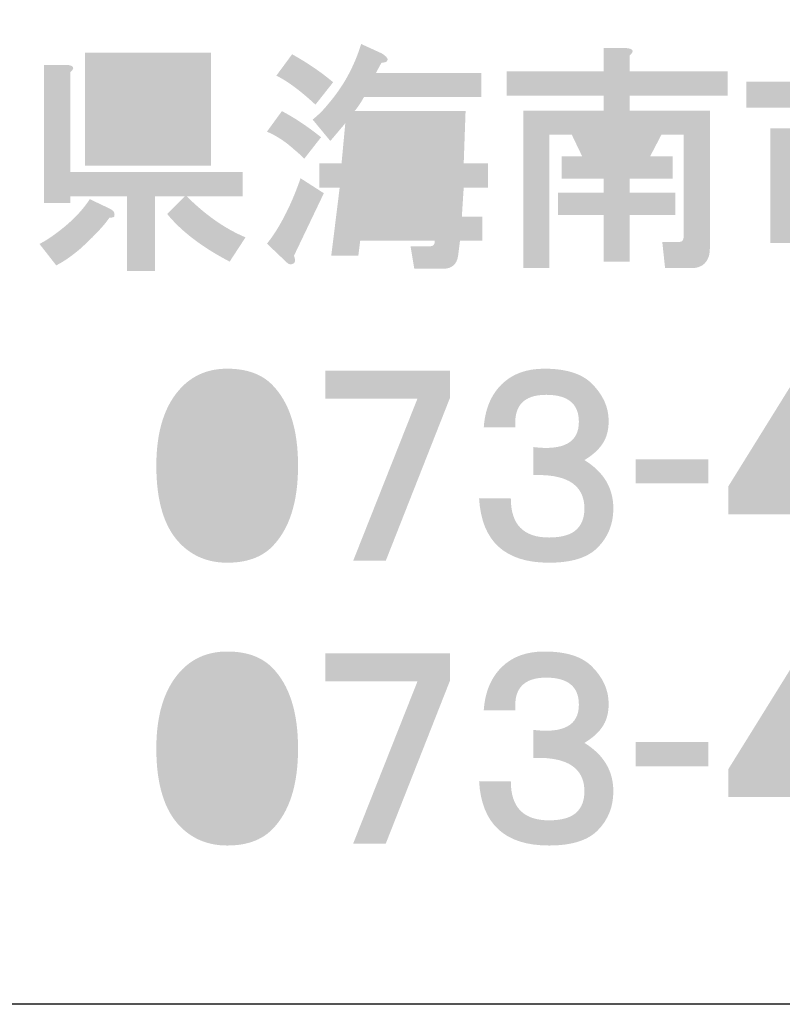
# Model space of a CAD drawing. Extents: x 53 to 243, y -34 to 243.
# Drawn here: x 198 to 210, y -34 to -18 of the extents above; entities that cross this region are included whole.
import ezdxf

# ---------------------------------------------------------------- set-up
doc = ezdxf.new("R2010")
doc.units = 0
doc.layers.add('レイヤー_1', color=160, linetype='Continuous')

# ---------------------------------------------------------------- blocks, each defined once
blk = doc.blocks.new('AI9-BLK119')
at = {"layer": 'レイヤー_1'}
h = blk.add_hatch(color=7, dxfattribs=at)
h.dxf.hatch_style = 2
edge = h.paths.add_edge_path(flags=16)
edge.add_spline(control_points=[(-3.793, 0.362), (-3.793, 0.362), (-3.823, -0.087), (-3.823, -0.087), (-3.823, -0.087), (-3.449, -0.087), (-3.449, -0.087), (-3.449, -0.087), (-3.434, 0.362), (-3.434, 0.362), (-3.434, 0.362), (-3.793, 0.362), (-3.793, 0.362)], knot_values=[0, 0, 0, 0, 1, 1, 1, 2, 2, 2, 3, 3, 3, 4, 4, 4, 4], degree=3, periodic=0)
edge = h.paths.add_edge_path(flags=16)
edge.add_spline(control_points=[(-3.853, -0.476), (-3.853, -0.476), (-3.898, -0.94), (-3.898, -0.94), (-3.898, -0.94), (-3.479, -0.94), (-3.479, -0.94), (-3.479, -0.94), (-3.449, -0.476), (-3.449, -0.476), (-3.449, -0.476), (-3.853, -0.476), (-3.853, -0.476)], knot_values=[0, 0, 0, 0, 1, 1, 1, 2, 2, 2, 3, 3, 3, 4, 4, 4, 4], degree=3, periodic=0)
edge = h.paths.add_edge_path(flags=16)
edge.add_spline(control_points=[(-4.556, 0.362), (-4.556, 0.362), (-4.601, -0.087), (-4.601, -0.087), (-4.601, -0.087), (-4.212, -0.087), (-4.212, -0.087), (-4.212, -0.087), (-4.182, 0.362), (-4.182, 0.362), (-4.182, 0.362), (-4.556, 0.362), (-4.556, 0.362)], knot_values=[0, 0, 0, 0, 1, 1, 1, 2, 2, 2, 3, 3, 3, 4, 4, 4, 4], degree=3, periodic=0)
edge = h.paths.add_edge_path(flags=16)
edge.add_spline(control_points=[(-4.616, -0.476), (-4.616, -0.476), (-4.661, -0.94), (-4.661, -0.94), (-4.661, -0.94), (-4.287, -0.94), (-4.287, -0.94), (-4.287, -0.94), (-4.242, -0.476), (-4.242, -0.476), (-4.242, -0.476), (-4.616, -0.476), (-4.616, -0.476)], knot_values=[0, 0, 0, 0, 1, 1, 1, 2, 2, 2, 3, 3, 3, 4, 4, 4, 4], degree=3, periodic=0)
edge = h.paths.add_edge_path()
edge.add_spline(control_points=[(-4.362, 1.678), (-4.282, 1.628), (-4.252, 1.589), (-4.272, 1.559), (-4.282, 1.539), (-4.312, 1.529), (-4.362, 1.529), (-4.392, 1.479), (-4.421, 1.424), (-4.451, 1.364), (-4.451, 1.364), (-2.761, 1.364), (-2.761, 1.364), (-2.761, 1.364), (-2.761, 0.975), (-2.761, 0.975), (-2.761, 0.975), (-4.646, 0.975), (-4.646, 0.975), (-4.696, 0.885), (-4.746, 0.811), (-4.796, 0.751), (-4.796, 0.751), (-3.015, 0.751), (-3.015, 0.751), (-3.015, 0.751), (-3.045, -0.087), (-3.045, -0.087), (-3.045, -0.087), (-2.656, -0.087), (-2.656, -0.087), (-2.656, -0.087), (-2.656, -0.476), (-2.656, -0.476), (-2.656, -0.476), (-3.045, -0.476), (-3.045, -0.476), (-3.045, -0.476), (-3.075, -0.94), (-3.075, -0.94), (-3.075, -0.94), (-2.746, -0.94), (-2.746, -0.94), (-2.746, -0.94), (-2.746, -1.329), (-2.746, -1.329), (-2.746, -1.329), (-3.105, -1.329), (-3.105, -1.329), (-3.105, -1.329), (-3.135, -1.568), (-3.135, -1.568), (-3.155, -1.708), (-3.235, -1.777), (-3.374, -1.777), (-3.374, -1.777), (-3.838, -1.777), (-3.838, -1.777), (-3.838, -1.777), (-3.898, -1.418), (-3.898, -1.418), (-3.898, -1.418), (-3.584, -1.418), (-3.584, -1.418), (-3.534, -1.418), (-3.509, -1.388), (-3.509, -1.329), (-3.509, -1.329), (-4.706, -1.329), (-4.706, -1.329), (-4.706, -1.329), (-4.736, -1.568), (-4.736, -1.568), (-4.736, -1.568), (-5.17, -1.568), (-5.17, -1.568), (-5.17, -1.568), (-5.035, -0.476), (-5.035, -0.476), (-5.035, -0.476), (-5.364, -0.476), (-5.364, -0.476), (-5.364, -0.476), (-5.364, -0.087), (-5.364, -0.087), (-5.364, -0.087), (-5.005, -0.087), (-5.005, -0.087), (-5.005, -0.087), (-4.945, 0.556), (-4.945, 0.556), (-4.945, 0.556), (-5.185, 0.272), (-5.185, 0.272), (-5.185, 0.272), (-5.469, 0.616), (-5.469, 0.616), (-5.379, 0.686), (-5.294, 0.771), (-5.214, 0.871), (-4.975, 1.15), (-4.8, 1.469), (-4.691, 1.828), (-4.691, 1.828), (-4.362, 1.678), (-4.362, 1.678), (-4.362, 1.678), (-4.362, 1.678), (-4.362, 1.678)], knot_values=[0, 0, 0, 0, 1, 1, 1, 2, 2, 2, 3, 3, 3, 4, 4, 4, 5, 5, 5, 6, 6, 6, 7, 7, 7, 8, 8, 8, 9, 9, 9, 10, 10, 10, 11, 11, 11, 12, 12, 12, 13, 13, 13, 14, 14, 14, 15, 15, 15, 16, 16, 16, 17, 17, 17, 18, 18, 18, 19, 19, 19, 20, 20, 20, 21, 21, 21, 22, 22, 22, 23, 23, 23, 24, 24, 24, 25, 25, 25, 26, 26, 26, 27, 27, 27, 28, 28, 28, 29, 29, 29, 30, 30, 30, 31, 31, 31, 32, 32, 32, 33, 33, 33, 34, 34, 34, 35, 35, 35, 36, 36, 36, 36], degree=3, periodic=0)
edge = h.paths.add_edge_path()
edge.add_spline(control_points=[(-5.798, 1.663), (-5.549, 1.524), (-5.329, 1.374), (-5.14, 1.214), (-5.14, 1.214), (-5.424, 0.855), (-5.424, 0.855), (-5.673, 1.085), (-5.883, 1.24), (-6.052, 1.319), (-6.052, 1.319), (-5.798, 1.663), (-5.798, 1.663), (-5.798, 1.663), (-5.798, 1.663), (-5.798, 1.663)], knot_values=[0, 0, 0, 0, 1, 1, 1, 2, 2, 2, 3, 3, 3, 4, 4, 4, 5, 5, 5, 5], degree=3, periodic=0)
edge = h.paths.add_edge_path()
edge.add_spline(control_points=[(-5.768, -1.568), (-5.738, -1.648), (-5.748, -1.693), (-5.798, -1.703), (-5.828, -1.713), (-5.858, -1.703), (-5.888, -1.673), (-5.888, -1.673), (-6.202, -1.374), (-6.202, -1.374), (-6.152, -1.314), (-6.102, -1.244), (-6.052, -1.164), (-5.903, -0.925), (-5.773, -0.646), (-5.663, -0.326), (-5.663, -0.326), (-5.289, -0.566), (-5.289, -0.566), (-5.289, -0.566), (-5.768, -1.568), (-5.768, -1.568)], knot_values=[0, 0, 0, 0, 1, 1, 1, 2, 2, 2, 3, 3, 3, 4, 4, 4, 5, 5, 5, 6, 6, 6, 7, 7, 7, 7], degree=3, periodic=0)
edge = h.paths.add_edge_path()
edge.add_spline(control_points=[(-5.603, -0.012), (-5.663, 0.048), (-5.718, 0.097), (-5.768, 0.137), (-5.898, 0.257), (-6.042, 0.352), (-6.202, 0.422), (-6.202, 0.422), (-5.962, 0.751), (-5.962, 0.751), (-5.753, 0.641), (-5.544, 0.501), (-5.334, 0.332), (-5.334, 0.332), (-5.603, -0.012), (-5.603, -0.012)], knot_values=[0, 0, 0, 0, 1, 1, 1, 2, 2, 2, 3, 3, 3, 4, 4, 4, 5, 5, 5, 5], degree=3, periodic=0)
h = blk.add_hatch(color=7, dxfattribs=at)
h.dxf.hatch_style = 2
edge = h.paths.add_edge_path(flags=16)
edge.add_spline(control_points=[(-0.876, 0.371), (-0.876, 0.371), (-0.711, 0.027), (-0.711, 0.027), (-0.711, 0.027), (-0.472, 0.027), (-0.472, 0.027), (-0.472, 0.027), (-0.308, 0.371), (-0.308, 0.371), (-0.308, 0.371), (-0.876, 0.371), (-0.876, 0.371)], knot_values=[0, 0, 0, 0, 1, 1, 1, 2, 2, 2, 3, 3, 3, 4, 4, 4, 4], degree=3, periodic=0)
edge = h.paths.add_edge_path()
edge.add_spline(control_points=[(-0.442, 1.763), (-0.323, 1.753), (-0.303, 1.713), (-0.382, 1.643), (-0.382, 1.643), (-0.382, 1.388), (-0.382, 1.388), (-0.382, 1.388), (1.188, 1.388), (1.188, 1.388), (1.188, 1.388), (1.188, 0.999), (1.188, 0.999), (1.188, 0.999), (-0.382, 0.999), (-0.382, 0.999), (-0.382, 0.999), (-0.382, 0.76), (-0.382, 0.76), (-0.382, 0.76), (0.904, 0.76), (0.904, 0.76), (0.904, 0.76), (0.904, -1.454), (0.904, -1.454), (0.904, -1.494), (0.899, -1.534), (0.889, -1.573), (0.849, -1.703), (0.754, -1.768), (0.605, -1.768), (0.605, -1.768), (0.186, -1.768), (0.186, -1.768), (0.186, -1.768), (0.141, -1.349), (0.141, -1.349), (0.141, -1.349), (0.395, -1.349), (0.395, -1.349), (0.435, -1.349), (0.46, -1.339), (0.47, -1.319), (0.48, -1.299), (0.485, -1.274), (0.485, -1.244), (0.485, -1.244), (0.485, 0.371), (0.485, 0.371), (0.485, 0.371), (0.126, 0.371), (0.126, 0.371), (0.126, 0.371), (-0.053, 0.027), (-0.053, 0.027), (-0.053, 0.027), (0.306, 0.027), (0.306, 0.027), (0.306, 0.027), (0.306, -0.332), (0.306, -0.332), (0.306, -0.332), (-0.382, -0.332), (-0.382, -0.332), (-0.382, -0.332), (-0.382, -0.556), (-0.382, -0.556), (-0.382, -0.556), (0.351, -0.556), (0.351, -0.556), (0.351, -0.556), (0.351, -0.915), (0.351, -0.915), (0.351, -0.915), (-0.382, -0.915), (-0.382, -0.915), (-0.382, -0.915), (-0.382, -1.663), (-0.382, -1.663), (-0.382, -1.663), (-0.801, -1.663), (-0.801, -1.663), (-0.801, -1.663), (-0.801, -0.915), (-0.801, -0.915), (-0.801, -0.915), (-1.534, -0.915), (-1.534, -0.915), (-1.534, -0.915), (-1.534, -0.556), (-1.534, -0.556), (-1.534, -0.556), (-0.801, -0.556), (-0.801, -0.556), (-0.801, -0.556), (-0.801, -0.332), (-0.801, -0.332), (-0.801, -0.332), (-1.475, -0.332), (-1.475, -0.332), (-1.475, -0.332), (-1.475, 0.027), (-1.475, 0.027), (-1.475, 0.027), (-1.145, 0.027), (-1.145, 0.027), (-1.145, 0.027), (-1.31, 0.371), (-1.31, 0.371), (-1.31, 0.371), (-1.669, 0.371), (-1.669, 0.371), (-1.669, 0.371), (-1.669, -1.768), (-1.669, -1.768), (-1.669, -1.768), (-2.088, -1.768), (-2.088, -1.768), (-2.088, -1.768), (-2.088, 0.76), (-2.088, 0.76), (-2.088, 0.76), (-0.801, 0.76), (-0.801, 0.76), (-0.801, 0.76), (-0.801, 0.999), (-0.801, 0.999), (-0.801, 0.999), (-2.357, 0.999), (-2.357, 0.999), (-2.357, 0.999), (-2.357, 1.388), (-2.357, 1.388), (-2.357, 1.388), (-0.801, 1.388), (-0.801, 1.388), (-0.801, 1.388), (-0.801, 1.763), (-0.801, 1.763), (-0.801, 1.763), (-0.442, 1.763), (-0.442, 1.763), (-0.442, 1.763), (-0.442, 1.763), (-0.442, 1.763)], knot_values=[0, 0, 0, 0, 1, 1, 1, 2, 2, 2, 3, 3, 3, 4, 4, 4, 5, 5, 5, 6, 6, 6, 7, 7, 7, 8, 8, 8, 9, 9, 9, 10, 10, 10, 11, 11, 11, 12, 12, 12, 13, 13, 13, 14, 14, 14, 15, 15, 15, 16, 16, 16, 17, 17, 17, 18, 18, 18, 19, 19, 19, 20, 20, 20, 21, 21, 21, 22, 22, 22, 23, 23, 23, 24, 24, 24, 25, 25, 25, 26, 26, 26, 27, 27, 27, 28, 28, 28, 29, 29, 29, 30, 30, 30, 31, 31, 31, 32, 32, 32, 33, 33, 33, 34, 34, 34, 35, 35, 35, 36, 36, 36, 37, 37, 37, 38, 38, 38, 39, 39, 39, 40, 40, 40, 41, 41, 41, 42, 42, 42, 43, 43, 43, 44, 44, 44, 45, 45, 45, 46, 46, 46, 47, 47, 47, 48, 48, 48, 48], degree=3, periodic=0)
h = blk.add_hatch(color=7, dxfattribs=at)
h.dxf.hatch_style = 2
edge = h.paths.add_edge_path(flags=16)
edge.add_spline(control_points=[(-8.7, 0.371), (-8.7, 0.371), (-8.7, 0.207), (-8.7, 0.207), (-8.7, 0.207), (-7.518, 0.207), (-7.518, 0.207), (-7.518, 0.207), (-7.518, 0.371), (-7.518, 0.371), (-7.518, 0.371), (-8.7, 0.371), (-8.7, 0.371)], knot_values=[0, 0, 0, 0, 1, 1, 1, 2, 2, 2, 3, 3, 3, 4, 4, 4, 4], degree=3, periodic=0)
edge = h.paths.add_edge_path(flags=16)
edge.add_spline(control_points=[(-8.7, 0.85), (-8.7, 0.85), (-8.7, 0.73), (-8.7, 0.73), (-8.7, 0.73), (-7.518, 0.73), (-7.518, 0.73), (-7.518, 0.73), (-7.518, 0.85), (-7.518, 0.85), (-7.518, 0.85), (-8.7, 0.85), (-8.7, 0.85)], knot_values=[0, 0, 0, 0, 1, 1, 1, 2, 2, 2, 3, 3, 3, 4, 4, 4, 4], degree=3, periodic=0)
edge = h.paths.add_edge_path(flags=16)
edge.add_spline(control_points=[(-8.7, 1.329), (-8.7, 1.329), (-8.7, 1.209), (-8.7, 1.209), (-8.7, 1.209), (-7.518, 1.209), (-7.518, 1.209), (-7.518, 1.209), (-7.518, 1.329), (-7.518, 1.329), (-7.518, 1.329), (-8.7, 1.329), (-8.7, 1.329)], knot_values=[0, 0, 0, 0, 1, 1, 1, 2, 2, 2, 3, 3, 3, 4, 4, 4, 4], degree=3, periodic=0)
edge = h.paths.add_edge_path()
edge.add_spline(control_points=[(-7.099, -0.122), (-7.099, -0.122), (-9.119, -0.122), (-9.119, -0.122), (-9.119, -0.122), (-9.119, 1.688), (-9.119, 1.688), (-9.119, 1.688), (-7.099, 1.688), (-7.099, 1.688), (-7.099, 1.688), (-7.099, -0.122), (-7.099, -0.122)], knot_values=[0, 0, 0, 0, 1, 1, 1, 2, 2, 2, 3, 3, 3, 4, 4, 4, 4], degree=3, periodic=0)
edge = h.paths.add_edge_path()
edge.add_spline(control_points=[(-9.418, 1.493), (-9.299, 1.483), (-9.279, 1.443), (-9.358, 1.374), (-9.358, 1.374), (-9.358, -0.227), (-9.358, -0.227), (-9.358, -0.227), (-6.591, -0.227), (-6.591, -0.227), (-6.591, -0.227), (-6.591, -0.616), (-6.591, -0.616), (-6.591, -0.616), (-7.488, -0.616), (-7.488, -0.616), (-7.189, -0.915), (-6.875, -1.135), (-6.546, -1.274), (-6.546, -1.274), (-6.8, -1.663), (-6.8, -1.663), (-7.239, -1.434), (-7.573, -1.18), (-7.802, -0.9), (-7.802, -0.9), (-7.518, -0.616), (-7.518, -0.616), (-7.518, -0.616), (-7.997, -0.616), (-7.997, -0.616), (-7.997, -0.616), (-7.997, -1.813), (-7.997, -1.813), (-7.997, -1.813), (-8.446, -1.813), (-8.446, -1.813), (-8.446, -1.813), (-8.446, -0.616), (-8.446, -0.616), (-8.446, -0.616), (-9.358, -0.616), (-9.358, -0.616), (-9.358, -0.616), (-9.358, -0.721), (-9.358, -0.721), (-9.358, -0.721), (-9.777, -0.721), (-9.777, -0.721), (-9.777, -0.721), (-9.777, 1.493), (-9.777, 1.493), (-9.777, 1.493), (-9.418, 1.493), (-9.418, 1.493), (-9.418, 1.493), (-9.418, 1.493), (-9.418, 1.493)], knot_values=[0, 0, 0, 0, 1, 1, 1, 2, 2, 2, 3, 3, 3, 4, 4, 4, 5, 5, 5, 6, 6, 6, 7, 7, 7, 8, 8, 8, 9, 9, 9, 10, 10, 10, 11, 11, 11, 12, 12, 12, 13, 13, 13, 14, 14, 14, 15, 15, 15, 16, 16, 16, 17, 17, 17, 18, 18, 18, 19, 19, 19, 19], degree=3, periodic=0)
edge = h.paths.add_edge_path()
edge.add_spline(control_points=[(-8.73, -0.811), (-8.69, -0.831), (-8.665, -0.851), (-8.655, -0.871), (-8.645, -0.901), (-8.645, -0.925), (-8.655, -0.945), (-8.675, -0.955), (-8.7, -0.96), (-8.73, -0.96), (-8.82, -1.09), (-8.974, -1.254), (-9.194, -1.454), (-9.333, -1.573), (-9.463, -1.663), (-9.583, -1.723), (-9.583, -1.723), (-9.852, -1.379), (-9.852, -1.379), (-9.772, -1.339), (-9.692, -1.289), (-9.613, -1.23), (-9.363, -1.05), (-9.174, -0.861), (-9.044, -0.661), (-9.044, -0.661), (-8.73, -0.811), (-8.73, -0.811), (-8.73, -0.811), (-8.73, -0.811), (-8.73, -0.811)], knot_values=[0, 0, 0, 0, 1, 1, 1, 2, 2, 2, 3, 3, 3, 4, 4, 4, 5, 5, 5, 6, 6, 6, 7, 7, 7, 8, 8, 8, 9, 9, 9, 10, 10, 10, 10], degree=3, periodic=0)
h = blk.add_hatch(color=7, dxfattribs=at)
h.dxf.hatch_style = 2
edge = h.paths.add_edge_path()
edge.add_spline(control_points=[(3.388, 1.703), (3.487, 1.703), (3.527, 1.678), (3.507, 1.628), (3.497, 1.608), (3.477, 1.588), (3.447, 1.568), (3.447, 1.568), (3.447, 1.224), (3.447, 1.224), (3.447, 1.224), (4.988, 1.224), (4.988, 1.224), (4.988, 1.224), (4.988, 0.805), (4.988, 0.805), (4.988, 0.805), (3.447, 0.805), (3.447, 0.805), (3.447, 0.805), (3.447, 0.476), (3.447, 0.476), (3.447, 0.476), (4.629, 0.476), (4.629, 0.476), (4.629, 0.476), (4.629, -1.065), (4.629, -1.065), (4.629, -1.105), (4.624, -1.145), (4.614, -1.184), (4.574, -1.314), (4.479, -1.379), (4.33, -1.379), (4.33, -1.379), (3.866, -1.379), (3.866, -1.379), (3.866, -1.379), (3.821, -0.93), (3.821, -0.93), (3.821, -0.93), (4.091, -0.93), (4.091, -0.93), (4.13, -0.93), (4.155, -0.92), (4.165, -0.9), (4.175, -0.881), (4.18, -0.855), (4.18, -0.825), (4.18, -0.825), (4.18, 0.057), (4.18, 0.057), (4.18, 0.057), (3.447, 0.057), (3.447, 0.057), (3.447, 0.057), (3.447, -1.798), (3.447, -1.798), (3.447, -1.798), (2.999, -1.798), (2.999, -1.798), (2.999, -1.798), (2.999, 0.057), (2.999, 0.057), (2.999, 0.057), (2.325, 0.057), (2.325, 0.057), (2.325, 0.057), (2.325, -1.364), (2.325, -1.364), (2.325, -1.364), (1.877, -1.364), (1.877, -1.364), (1.877, -1.364), (1.877, 0.476), (1.877, 0.476), (1.877, 0.476), (2.999, 0.476), (2.999, 0.476), (2.999, 0.476), (2.999, 0.805), (2.999, 0.805), (2.999, 0.805), (1.488, 0.805), (1.488, 0.805), (1.488, 0.805), (1.488, 1.224), (1.488, 1.224), (1.488, 1.224), (2.999, 1.224), (2.999, 1.224), (2.999, 1.224), (2.999, 1.703), (2.999, 1.703), (2.999, 1.703), (3.388, 1.703), (3.388, 1.703), (3.388, 1.703), (3.388, 1.703), (3.388, 1.703)], knot_values=[0, 0, 0, 0, 1, 1, 1, 2, 2, 2, 3, 3, 3, 4, 4, 4, 5, 5, 5, 6, 6, 6, 7, 7, 7, 8, 8, 8, 9, 9, 9, 10, 10, 10, 11, 11, 11, 12, 12, 12, 13, 13, 13, 14, 14, 14, 15, 15, 15, 16, 16, 16, 17, 17, 17, 18, 18, 18, 19, 19, 19, 20, 20, 20, 21, 21, 21, 22, 22, 22, 23, 23, 23, 24, 24, 24, 25, 25, 25, 26, 26, 26, 27, 27, 27, 28, 28, 28, 29, 29, 29, 30, 30, 30, 31, 31, 31, 32, 32, 32, 33, 33, 33, 33], degree=3, periodic=0)
blk = doc.blocks.new('AI9-BLK118')
at = {"layer": 'レイヤー_1', "color": 7}
blk.add_blockref('AI9-BLK119', (0.023427, 0.005684), dxfattribs=at)
blk = doc.blocks.new('AI9-BLK117')
at = {"layer": 'レイヤー_1', "color": 7}
blk.add_blockref('AI9-BLK118', (0, 0), dxfattribs=at)
blk = doc.blocks.new('AI9-BLK116')
at = {"layer": 'レイヤー_1', "color": 7}
blk.add_blockref('AI9-BLK117', (0, 0), dxfattribs=at)
blk = doc.blocks.new('AI9-BLK91')
at = {"layer": 'レイヤー_1', "color": 7}
blk.add_blockref('AI9-BLK116', (-1.869998, 4.535124), dxfattribs=at)
blk = doc.blocks.new('AI9-BLK90')
at = {"layer": 'レイヤー_1'}
h = blk.add_hatch(color=7, dxfattribs=at)
h.dxf.hatch_style = 2
edge = h.paths.add_edge_path(flags=16)
edge.add_spline(control_points=[(0, 1.152), (-0.169, 1.152), (-0.314, 1.092), (-0.434, 0.973), (-0.593, 0.813), (-0.673, 0.489), (-0.673, 0), (-0.673, -0.469), (-0.593, -0.783), (-0.434, -0.943), (-0.294, -1.082), (-0.15, -1.152), (0, -1.152), (0.15, -1.152), (0.294, -1.082), (0.434, -0.943), (0.593, -0.783), (0.673, -0.469), (0.673, 0), (0.673, 0.489), (0.593, 0.813), (0.434, 0.973), (0.314, 1.092), (0.169, 1.152), (0, 1.152), (0, 1.152), (0, 1.152), (0, 1.152)], knot_values=[0, 0, 0, 0, 1, 1, 1, 2, 2, 2, 3, 3, 3, 4, 4, 4, 5, 5, 5, 6, 6, 6, 7, 7, 7, 8, 8, 8, 9, 9, 9, 9], degree=3, periodic=0)
edge = h.paths.add_edge_path()
edge.add_spline(control_points=[(0, 1.556), (0.309, 1.556), (0.548, 1.471), (0.718, 1.302), (0.997, 1.022), (1.137, 0.588), (1.137, 0), (1.137, -0.588), (0.997, -1.022), (0.718, -1.302), (0.548, -1.471), (0.309, -1.556), (0, -1.556), (-0.299, -1.556), (-0.548, -1.456), (-0.748, -1.256), (-1.007, -0.997), (-1.137, -0.578), (-1.137, 0), (-1.137, 0.568), (-0.997, 0.993), (-0.718, 1.272), (-0.528, 1.461), (-0.289, 1.556), (0, 1.556), (0, 1.556), (0, 1.556), (0, 1.556)], knot_values=[0, 0, 0, 0, 1, 1, 1, 2, 2, 2, 3, 3, 3, 4, 4, 4, 5, 5, 5, 6, 6, 6, 7, 7, 7, 8, 8, 8, 9, 9, 9, 9], degree=3, periodic=0)
blk = doc.blocks.new('AI9-BLK89')
at = {"layer": 'レイヤー_1', "color": 7}
blk.add_blockref('AI9-BLK90', (-0.006029, 0.077687), dxfattribs=at)
blk = doc.blocks.new('AI9-BLK88')
at = {"layer": 'レイヤー_1'}
h = blk.add_hatch(color=7, dxfattribs=at)
h.dxf.hatch_style = 2
h.paths.add_polyline_path([(1.002, 1.092), (-0.03, -1.526), (-0.553, -1.526), (0.479, 1.077), (-1.002, 1.077), (-1.002, 1.526), (1.002, 1.526)])
blk = doc.blocks.new('AI9-BLK87')
at = {"layer": 'レイヤー_1', "color": 7}
blk.add_blockref('AI9-BLK88', (-0.007579, 0.077687), dxfattribs=at)
blk = doc.blocks.new('AI9-BLK86')
at = {"layer": 'レイヤー_1', "color": 7}
for name, p in [('AI9-BLK89', (-1.287777, 0)), ('AI9-BLK87', (1.287777, 0))]:
    blk.add_blockref(name, p, dxfattribs=at)
blk = doc.blocks.new('AI9-BLK85')
at = {"layer": 'レイヤー_1'}
h = blk.add_hatch(color=7, dxfattribs=at)
h.dxf.hatch_style = 2
edge = h.paths.add_edge_path()
edge.add_spline(control_points=[(1.002, 0.718), (1.002, 0.568), (0.968, 0.444), (0.898, 0.344), (0.838, 0.254), (0.743, 0.169), (0.613, 0.09), (0.923, -0.1), (1.077, -0.359), (1.077, -0.688), (1.077, -0.937), (0.992, -1.147), (0.823, -1.316), (0.663, -1.476), (0.404, -1.556), (0.045, -1.556), (-0.663, -1.556), (-1.037, -1.212), (-1.077, -0.524), (-1.077, -0.524), (-0.568, -0.524), (-0.568, -0.524), (-0.568, -0.943), (-0.364, -1.152), (0.045, -1.152), (0.254, -1.152), (0.404, -1.107), (0.494, -1.017), (0.573, -0.937), (0.613, -0.828), (0.613, -0.688), (0.613, -0.538), (0.569, -0.419), (0.479, -0.329), (0.349, -0.199), (0.12, -0.14), (-0.209, -0.15), (-0.209, -0.15), (-0.209, 0.299), (-0.209, 0.299), (0.279, 0.239), (0.524, 0.374), (0.524, 0.703), (0.524, 0.993), (0.349, 1.137), (0, 1.137), (-0.359, 1.137), (-0.523, 0.963), (-0.494, 0.614), (-0.494, 0.614), (-1.002, 0.614), (-1.002, 0.614), (-0.982, 0.903), (-0.888, 1.132), (-0.718, 1.302), (-0.549, 1.471), (-0.319, 1.556), (-0.03, 1.556), (0.319, 1.556), (0.573, 1.476), (0.733, 1.316), (0.912, 1.137), (1.002, 0.937), (1.002, 0.718), (1.002, 0.718), (1.002, 0.718), (1.002, 0.718)], knot_values=[0, 0, 0, 0, 1, 1, 1, 2, 2, 2, 3, 3, 3, 4, 4, 4, 5, 5, 5, 6, 6, 6, 7, 7, 7, 8, 8, 8, 9, 9, 9, 10, 10, 10, 11, 11, 11, 12, 12, 12, 13, 13, 13, 14, 14, 14, 15, 15, 15, 16, 16, 16, 17, 17, 17, 18, 18, 18, 19, 19, 19, 20, 20, 20, 21, 21, 21, 22, 22, 22, 22], degree=3, periodic=0)
blk = doc.blocks.new('AI9-BLK84')
at = {"layer": 'レイヤー_1', "color": 7}
blk.add_blockref('AI9-BLK85', (-0.03893, 0.077687), dxfattribs=at)
blk = doc.blocks.new('AI9-BLK83')
at = {"layer": 'レイヤー_1', "color": 7}
blk.add_blockref('AI9-BLK84', (0, 0), dxfattribs=at)
blk = doc.blocks.new('AI9-BLK82')
at = {"layer": 'レイヤー_1', "color": 7}
for name, p in [('AI9-BLK86', (-1.287949, 0)), ('AI9-BLK83', (2.575726, 0))]:
    blk.add_blockref(name, p, dxfattribs=at)
blk = doc.blocks.new('AI9-BLK81')
at = {"layer": 'レイヤー_1'}
h = blk.add_hatch(color=7, dxfattribs=at)
h.dxf.hatch_style = 2
h.paths.add_polyline_path([(0.583, -0.194), (-0.583, -0.194), (-0.583, 0.194), (0.583, 0.194)])
blk = doc.blocks.new('AI9-BLK80')
at = {"layer": 'レイヤー_1', "color": 7}
blk.add_blockref('AI9-BLK81', (-0.007579, -0.012058), dxfattribs=at)
blk = doc.blocks.new('AI9-BLK79')
at = {"layer": 'レイヤー_1', "color": 7}
blk.add_blockref('AI9-BLK80', (0, 0), dxfattribs=at)
blk = doc.blocks.new('AI9-BLK78')
at = {"layer": 'レイヤー_1', "color": 7}
blk.add_blockref('AI9-BLK79', (0, 0), dxfattribs=at)
blk = doc.blocks.new('AI9-BLK77')
at = {"layer": 'レイヤー_1'}
h = blk.add_hatch(color=7, dxfattribs=at)
h.dxf.hatch_style = 2
edge = h.paths.add_edge_path(flags=16)
edge.add_spline(control_points=[(-0.591, -0.329), (-0.591, -0.329), (0.187, -0.329), (0.187, -0.329), (0.187, -0.329), (0.187, 0.927), (0.187, 0.927), (0.187, 0.927), (-0.591, -0.329), (-0.591, -0.329)], knot_values=[0, 0, 0, 0, 1, 1, 1, 2, 2, 2, 3, 3, 3, 3], degree=3, periodic=0)
edge = h.paths.add_edge_path()
edge.add_spline(control_points=[(0.666, -0.329), (0.666, -0.329), (1.085, -0.329), (1.085, -0.329), (1.085, -0.329), (1.085, -0.778), (1.085, -0.778), (1.085, -0.778), (0.666, -0.778), (0.666, -0.778), (0.666, -0.778), (0.666, -1.526), (0.666, -1.526), (0.666, -1.526), (0.187, -1.526), (0.187, -1.526), (0.187, -1.526), (0.187, -0.778), (0.187, -0.778), (0.187, -0.778), (-1.085, -0.778), (-1.085, -0.778), (-1.085, -0.778), (-1.085, -0.329), (-1.085, -0.329), (-1.085, -0.329), (0.067, 1.526), (0.067, 1.526), (0.067, 1.526), (0.666, 1.526), (0.666, 1.526), (0.666, 1.526), (0.666, -0.329), (0.666, -0.329)], knot_values=[0, 0, 0, 0, 1, 1, 1, 2, 2, 2, 3, 3, 3, 4, 4, 4, 5, 5, 5, 6, 6, 6, 7, 7, 7, 8, 8, 8, 9, 9, 9, 10, 10, 10, 11, 11, 11, 11], degree=3, periodic=0)
blk = doc.blocks.new('AI9-BLK76')
at = {"layer": 'レイヤー_1', "color": 7}
blk.add_blockref('AI9-BLK77', (0, 0.077687), dxfattribs=at)
blk = doc.blocks.new('AI9-BLK75')
at = {"layer": 'レイヤー_1'}
h = blk.add_hatch(color=7, dxfattribs=at)
h.dxf.hatch_style = 2
edge = h.paths.add_edge_path(flags=16)
edge.add_spline(control_points=[(0.523, 0.748), (0.523, 0.848), (0.479, 0.943), (0.389, 1.032), (0.319, 1.102), (0.189, 1.137), (0, 1.137), (-0.189, 1.137), (-0.319, 1.102), (-0.389, 1.032), (-0.479, 0.943), (-0.524, 0.848), (-0.524, 0.748), (-0.524, 0.638), (-0.479, 0.538), (-0.389, 0.449), (-0.329, 0.389), (-0.199, 0.359), (0, 0.359), (0.199, 0.359), (0.329, 0.389), (0.389, 0.449), (0.479, 0.538), (0.523, 0.638), (0.523, 0.748), (0.523, 0.748), (0.523, 0.748), (0.523, 0.748)], knot_values=[0, 0, 0, 0, 1, 1, 1, 2, 2, 2, 3, 3, 3, 4, 4, 4, 5, 5, 5, 6, 6, 6, 7, 7, 7, 8, 8, 8, 9, 9, 9, 9], degree=3, periodic=0)
edge = h.paths.add_edge_path(flags=16)
edge.add_spline(control_points=[(-0.598, -0.643), (-0.598, -0.783), (-0.549, -0.903), (-0.449, -1.002), (-0.359, -1.092), (-0.209, -1.137), (0, -1.137), (0.219, -1.137), (0.369, -1.097), (0.449, -1.017), (0.548, -0.917), (0.598, -0.793), (0.598, -0.643), (0.598, -0.514), (0.548, -0.399), (0.449, -0.299), (0.349, -0.199), (0.199, -0.15), (0, -0.15), (-0.209, -0.15), (-0.364, -0.199), (-0.464, -0.299), (-0.554, -0.389), (-0.598, -0.504), (-0.598, -0.643), (-0.598, -0.643), (-0.598, -0.643), (-0.598, -0.643)], knot_values=[0, 0, 0, 0, 1, 1, 1, 2, 2, 2, 3, 3, 3, 4, 4, 4, 5, 5, 5, 6, 6, 6, 7, 7, 7, 8, 8, 8, 9, 9, 9, 9], degree=3, periodic=0)
edge = h.paths.add_edge_path()
edge.add_spline(control_points=[(0, 1.556), (0.349, 1.556), (0.598, 1.481), (0.748, 1.332), (0.907, 1.172), (0.987, 0.983), (0.987, 0.763), (0.987, 0.444), (0.847, 0.219), (0.568, 0.09), (0.678, 0.04), (0.768, -0.02), (0.838, -0.09), (0.987, -0.239), (1.062, -0.424), (1.062, -0.643), (1.062, -0.893), (0.972, -1.107), (0.793, -1.286), (0.613, -1.466), (0.349, -1.556), (0, -1.556), (-0.349, -1.556), (-0.614, -1.466), (-0.793, -1.286), (-0.973, -1.107), (-1.062, -0.893), (-1.062, -0.643), (-1.062, -0.424), (-0.987, -0.239), (-0.838, -0.09), (-0.748, 0), (-0.668, 0.06), (-0.598, 0.09), (-0.858, 0.219), (-0.987, 0.444), (-0.987, 0.763), (-0.987, 0.983), (-0.908, 1.172), (-0.748, 1.332), (-0.598, 1.481), (-0.349, 1.556), (0, 1.556), (0, 1.556), (0, 1.556), (0, 1.556)], knot_values=[0, 0, 0, 0, 1, 1, 1, 2, 2, 2, 3, 3, 3, 4, 4, 4, 5, 5, 5, 6, 6, 6, 7, 7, 7, 8, 8, 8, 9, 9, 9, 10, 10, 10, 11, 11, 11, 12, 12, 12, 13, 13, 13, 14, 14, 14, 15, 15, 15, 15], degree=3, periodic=0)
blk = doc.blocks.new('AI9-BLK74')
at = {"layer": 'レイヤー_1', "color": 7}
blk.add_blockref('AI9-BLK75', (-0.007407, 0.077687), dxfattribs=at)
blk = doc.blocks.new('AI9-BLK73')
at = {"layer": 'レイヤー_1', "color": 7}
for name, p in [('AI9-BLK76', (-1.287777, 0)), ('AI9-BLK74', (1.287777, 0))]:
    blk.add_blockref(name, p, dxfattribs=at)
blk = doc.blocks.new('AI9-BLK72')
at = {"layer": 'レイヤー_1'}
h = blk.add_hatch(color=7, dxfattribs=at)
h.dxf.hatch_style = 2
edge = h.paths.add_edge_path()
edge.add_spline(control_points=[(0.022, 1.533), (0.321, 1.533), (0.566, 1.453), (0.755, 1.294), (0.935, 1.144), (1.03, 0.94), (1.04, 0.681), (1.05, 0.321), (0.83, -0.022), (0.381, -0.352), (0.082, -0.571), (-0.192, -0.815), (-0.441, -1.085), (-0.441, -1.085), (1.025, -1.085), (1.025, -1.085), (1.025, -1.085), (1.025, -1.533), (1.025, -1.533), (1.025, -1.533), (-1.04, -1.533), (-1.04, -1.533), (-1.04, -1.533), (-1.04, -1.174), (-1.04, -1.174), (-0.89, -0.895), (-0.566, -0.561), (-0.067, -0.172), (0.142, -0.003), (0.296, 0.147), (0.396, 0.277), (0.486, 0.406), (0.531, 0.541), (0.531, 0.681), (0.531, 0.81), (0.486, 0.915), (0.396, 0.995), (0.296, 1.075), (0.172, 1.114), (0.022, 1.114), (-0.347, 1.114), (-0.521, 0.895), (-0.501, 0.456), (-0.501, 0.456), (-0.995, 0.456), (-0.995, 0.456), (-0.995, 0.785), (-0.905, 1.045), (-0.726, 1.234), (-0.546, 1.434), (-0.297, 1.533), (0.022, 1.533), (0.022, 1.533), (0.022, 1.533), (0.022, 1.533)], knot_values=[0, 0, 0, 0, 1, 1, 1, 2, 2, 2, 3, 3, 3, 4, 4, 4, 5, 5, 5, 6, 6, 6, 7, 7, 7, 8, 8, 8, 9, 9, 9, 10, 10, 10, 11, 11, 11, 12, 12, 12, 13, 13, 13, 14, 14, 14, 15, 15, 15, 16, 16, 16, 17, 17, 17, 18, 18, 18, 18], degree=3, periodic=0)
blk = doc.blocks.new('AI9-BLK71')
at = {"layer": 'レイヤー_1', "color": 7}
blk.add_blockref('AI9-BLK72', (-0.014814, 0.085266), dxfattribs=at)
blk = doc.blocks.new('AI9-BLK70')
at = {"layer": 'レイヤー_1', "color": 7}
blk.add_blockref('AI9-BLK71', (0, 0), dxfattribs=at)
blk = doc.blocks.new('AI9-BLK69')
at = {"layer": 'レイヤー_1', "color": 7}
for name, p in [('AI9-BLK73', (-1.287777, 0)), ('AI9-BLK70', (2.575553, 0))]:
    blk.add_blockref(name, p, dxfattribs=at)
blk = doc.blocks.new('AI9-BLK46')
at = {"layer": 'レイヤー_1'}
h = blk.add_hatch(color=7, dxfattribs=at)
h.dxf.hatch_style = 2
edge = h.paths.add_edge_path(flags=16)
edge.add_spline(control_points=[(0, 1.152), (-0.169, 1.152), (-0.314, 1.092), (-0.434, 0.972), (-0.593, 0.813), (-0.673, 0.489), (-0.673, 0), (-0.673, -0.469), (-0.593, -0.783), (-0.434, -0.943), (-0.294, -1.082), (-0.15, -1.152), (0, -1.152), (0.15, -1.152), (0.294, -1.082), (0.434, -0.943), (0.593, -0.783), (0.673, -0.469), (0.673, 0), (0.673, 0.489), (0.593, 0.813), (0.434, 0.972), (0.314, 1.092), (0.169, 1.152), (0, 1.152), (0, 1.152), (0, 1.152), (0, 1.152)], knot_values=[0, 0, 0, 0, 1, 1, 1, 2, 2, 2, 3, 3, 3, 4, 4, 4, 5, 5, 5, 6, 6, 6, 7, 7, 7, 8, 8, 8, 9, 9, 9, 9], degree=3, periodic=0)
edge = h.paths.add_edge_path()
edge.add_spline(control_points=[(0, 1.556), (0.309, 1.556), (0.548, 1.471), (0.718, 1.302), (0.997, 1.022), (1.137, 0.588), (1.137, 0), (1.137, -0.588), (0.997, -1.022), (0.718, -1.302), (0.548, -1.471), (0.309, -1.556), (0, -1.556), (-0.299, -1.556), (-0.548, -1.456), (-0.748, -1.257), (-1.007, -0.997), (-1.137, -0.578), (-1.137, 0), (-1.137, 0.568), (-0.997, 0.992), (-0.718, 1.272), (-0.528, 1.461), (-0.289, 1.556), (0, 1.556), (0, 1.556), (0, 1.556), (0, 1.556)], knot_values=[0, 0, 0, 0, 1, 1, 1, 2, 2, 2, 3, 3, 3, 4, 4, 4, 5, 5, 5, 6, 6, 6, 7, 7, 7, 8, 8, 8, 9, 9, 9, 9], degree=3, periodic=0)
blk = doc.blocks.new('AI9-BLK45')
at = {"layer": 'レイヤー_1', "color": 7}
blk.add_blockref('AI9-BLK46', (-0.006029, 0.076309), dxfattribs=at)
blk = doc.blocks.new('AI9-BLK44')
at = {"layer": 'レイヤー_1'}
h = blk.add_hatch(color=7, dxfattribs=at)
h.dxf.hatch_style = 2
h.paths.add_polyline_path([(1.002, 1.092), (-0.03, -1.526), (-0.553, -1.526), (0.479, 1.077), (-1.002, 1.077), (-1.002, 1.526), (1.002, 1.526)])
blk = doc.blocks.new('AI9-BLK43')
at = {"layer": 'レイヤー_1', "color": 7}
blk.add_blockref('AI9-BLK44', (-0.007579, 0.076309), dxfattribs=at)
blk = doc.blocks.new('AI9-BLK42')
at = {"layer": 'レイヤー_1', "color": 7}
for name, p in [('AI9-BLK45', (-1.287777, 0)), ('AI9-BLK43', (1.287777, 0))]:
    blk.add_blockref(name, p, dxfattribs=at)
blk = doc.blocks.new('AI9-BLK41')
at = {"layer": 'レイヤー_1'}
h = blk.add_hatch(color=7, dxfattribs=at)
h.dxf.hatch_style = 2
edge = h.paths.add_edge_path()
edge.add_spline(control_points=[(1.002, 0.718), (1.002, 0.568), (0.968, 0.444), (0.898, 0.344), (0.838, 0.254), (0.743, 0.169), (0.613, 0.09), (0.923, -0.1), (1.077, -0.359), (1.077, -0.688), (1.077, -0.937), (0.992, -1.147), (0.823, -1.316), (0.663, -1.476), (0.404, -1.556), (0.045, -1.556), (-0.663, -1.556), (-1.037, -1.212), (-1.077, -0.524), (-1.077, -0.524), (-0.568, -0.524), (-0.568, -0.524), (-0.568, -0.943), (-0.364, -1.152), (0.045, -1.152), (0.254, -1.152), (0.404, -1.107), (0.494, -1.017), (0.573, -0.937), (0.613, -0.828), (0.613, -0.688), (0.613, -0.538), (0.569, -0.419), (0.479, -0.329), (0.349, -0.199), (0.12, -0.14), (-0.209, -0.15), (-0.209, -0.15), (-0.209, 0.299), (-0.209, 0.299), (0.279, 0.239), (0.524, 0.374), (0.524, 0.703), (0.524, 0.992), (0.349, 1.137), (0, 1.137), (-0.359, 1.137), (-0.523, 0.962), (-0.494, 0.613), (-0.494, 0.613), (-1.002, 0.613), (-1.002, 0.613), (-0.982, 0.903), (-0.888, 1.132), (-0.718, 1.302), (-0.549, 1.471), (-0.319, 1.556), (-0.03, 1.556), (0.319, 1.556), (0.573, 1.476), (0.733, 1.316), (0.912, 1.137), (1.002, 0.937), (1.002, 0.718), (1.002, 0.718), (1.002, 0.718), (1.002, 0.718)], knot_values=[0, 0, 0, 0, 1, 1, 1, 2, 2, 2, 3, 3, 3, 4, 4, 4, 5, 5, 5, 6, 6, 6, 7, 7, 7, 8, 8, 8, 9, 9, 9, 10, 10, 10, 11, 11, 11, 12, 12, 12, 13, 13, 13, 14, 14, 14, 15, 15, 15, 16, 16, 16, 17, 17, 17, 18, 18, 18, 19, 19, 19, 20, 20, 20, 21, 21, 21, 22, 22, 22, 22], degree=3, periodic=0)
blk = doc.blocks.new('AI9-BLK40')
at = {"layer": 'レイヤー_1', "color": 7}
blk.add_blockref('AI9-BLK41', (-0.03893, 0.076309), dxfattribs=at)
blk = doc.blocks.new('AI9-BLK39')
at = {"layer": 'レイヤー_1', "color": 7}
blk.add_blockref('AI9-BLK40', (0, 0), dxfattribs=at)
blk = doc.blocks.new('AI9-BLK38')
at = {"layer": 'レイヤー_1', "color": 7}
for name, p in [('AI9-BLK42', (-1.287949, 0)), ('AI9-BLK39', (2.575726, 0))]:
    blk.add_blockref(name, p, dxfattribs=at)
blk = doc.blocks.new('AI9-BLK37')
at = {"layer": 'レイヤー_1'}
h = blk.add_hatch(color=7, dxfattribs=at)
h.dxf.hatch_style = 2
h.paths.add_polyline_path([(0.583, -0.194), (-0.583, -0.194), (-0.583, 0.194), (0.583, 0.194)])
blk = doc.blocks.new('AI9-BLK36')
at = {"layer": 'レイヤー_1', "color": 7}
blk.add_blockref('AI9-BLK37', (-0.007579, -0.013436), dxfattribs=at)
blk = doc.blocks.new('AI9-BLK35')
at = {"layer": 'レイヤー_1', "color": 7}
blk.add_blockref('AI9-BLK36', (0, 0), dxfattribs=at)
blk = doc.blocks.new('AI9-BLK34')
at = {"layer": 'レイヤー_1', "color": 7}
blk.add_blockref('AI9-BLK35', (0, 0), dxfattribs=at)
blk = doc.blocks.new('AI9-BLK33')
at = {"layer": 'レイヤー_1'}
h = blk.add_hatch(color=7, dxfattribs=at)
h.dxf.hatch_style = 2
edge = h.paths.add_edge_path(flags=16)
edge.add_spline(control_points=[(-0.591, -0.329), (-0.591, -0.329), (0.187, -0.329), (0.187, -0.329), (0.187, -0.329), (0.187, 0.927), (0.187, 0.927), (0.187, 0.927), (-0.591, -0.329), (-0.591, -0.329)], knot_values=[0, 0, 0, 0, 1, 1, 1, 2, 2, 2, 3, 3, 3, 3], degree=3, periodic=0)
edge = h.paths.add_edge_path()
edge.add_spline(control_points=[(0.666, -0.329), (0.666, -0.329), (1.085, -0.329), (1.085, -0.329), (1.085, -0.329), (1.085, -0.778), (1.085, -0.778), (1.085, -0.778), (0.666, -0.778), (0.666, -0.778), (0.666, -0.778), (0.666, -1.526), (0.666, -1.526), (0.666, -1.526), (0.187, -1.526), (0.187, -1.526), (0.187, -1.526), (0.187, -0.778), (0.187, -0.778), (0.187, -0.778), (-1.085, -0.778), (-1.085, -0.778), (-1.085, -0.778), (-1.085, -0.329), (-1.085, -0.329), (-1.085, -0.329), (0.067, 1.526), (0.067, 1.526), (0.067, 1.526), (0.666, 1.526), (0.666, 1.526), (0.666, 1.526), (0.666, -0.329), (0.666, -0.329)], knot_values=[0, 0, 0, 0, 1, 1, 1, 2, 2, 2, 3, 3, 3, 4, 4, 4, 5, 5, 5, 6, 6, 6, 7, 7, 7, 8, 8, 8, 9, 9, 9, 10, 10, 10, 11, 11, 11, 11], degree=3, periodic=0)
blk = doc.blocks.new('AI9-BLK32')
at = {"layer": 'レイヤー_1', "color": 7}
blk.add_blockref('AI9-BLK33', (0, 0.076309), dxfattribs=at)
blk = doc.blocks.new('AI9-BLK31')
at = {"layer": 'レイヤー_1'}
h = blk.add_hatch(color=7, dxfattribs=at)
h.dxf.hatch_style = 2
edge = h.paths.add_edge_path(flags=16)
edge.add_spline(control_points=[(0.523, 0.748), (0.523, 0.848), (0.479, 0.943), (0.389, 1.032), (0.319, 1.102), (0.189, 1.137), (0, 1.137), (-0.189, 1.137), (-0.319, 1.102), (-0.389, 1.032), (-0.479, 0.943), (-0.524, 0.848), (-0.524, 0.748), (-0.524, 0.638), (-0.479, 0.538), (-0.389, 0.449), (-0.329, 0.389), (-0.199, 0.359), (0, 0.359), (0.199, 0.359), (0.329, 0.389), (0.389, 0.449), (0.479, 0.538), (0.523, 0.638), (0.523, 0.748), (0.523, 0.748), (0.523, 0.748), (0.523, 0.748)], knot_values=[0, 0, 0, 0, 1, 1, 1, 2, 2, 2, 3, 3, 3, 4, 4, 4, 5, 5, 5, 6, 6, 6, 7, 7, 7, 8, 8, 8, 9, 9, 9, 9], degree=3, periodic=0)
edge = h.paths.add_edge_path(flags=16)
edge.add_spline(control_points=[(-0.598, -0.643), (-0.598, -0.783), (-0.549, -0.903), (-0.449, -1.002), (-0.359, -1.092), (-0.209, -1.137), (0, -1.137), (0.219, -1.137), (0.369, -1.097), (0.449, -1.017), (0.548, -0.917), (0.598, -0.793), (0.598, -0.643), (0.598, -0.514), (0.548, -0.399), (0.449, -0.299), (0.349, -0.199), (0.199, -0.15), (0, -0.15), (-0.209, -0.15), (-0.364, -0.199), (-0.464, -0.299), (-0.554, -0.389), (-0.598, -0.504), (-0.598, -0.643), (-0.598, -0.643), (-0.598, -0.643), (-0.598, -0.643)], knot_values=[0, 0, 0, 0, 1, 1, 1, 2, 2, 2, 3, 3, 3, 4, 4, 4, 5, 5, 5, 6, 6, 6, 7, 7, 7, 8, 8, 8, 9, 9, 9, 9], degree=3, periodic=0)
edge = h.paths.add_edge_path()
edge.add_spline(control_points=[(0, 1.556), (0.349, 1.556), (0.598, 1.481), (0.748, 1.332), (0.907, 1.172), (0.987, 0.982), (0.987, 0.763), (0.987, 0.444), (0.847, 0.219), (0.568, 0.09), (0.678, 0.04), (0.768, -0.02), (0.838, -0.09), (0.987, -0.239), (1.062, -0.424), (1.062, -0.643), (1.062, -0.893), (0.972, -1.107), (0.793, -1.287), (0.613, -1.466), (0.349, -1.556), (0, -1.556), (-0.349, -1.556), (-0.614, -1.466), (-0.793, -1.287), (-0.973, -1.107), (-1.062, -0.893), (-1.062, -0.643), (-1.062, -0.424), (-0.987, -0.239), (-0.838, -0.09), (-0.748, 0), (-0.668, 0.06), (-0.598, 0.09), (-0.858, 0.219), (-0.987, 0.444), (-0.987, 0.763), (-0.987, 0.982), (-0.908, 1.172), (-0.748, 1.332), (-0.598, 1.481), (-0.349, 1.556), (0, 1.556), (0, 1.556), (0, 1.556), (0, 1.556)], knot_values=[0, 0, 0, 0, 1, 1, 1, 2, 2, 2, 3, 3, 3, 4, 4, 4, 5, 5, 5, 6, 6, 6, 7, 7, 7, 8, 8, 8, 9, 9, 9, 10, 10, 10, 11, 11, 11, 12, 12, 12, 13, 13, 13, 14, 14, 14, 15, 15, 15, 15], degree=3, periodic=0)
blk = doc.blocks.new('AI9-BLK30')
at = {"layer": 'レイヤー_1', "color": 7}
blk.add_blockref('AI9-BLK31', (-0.007407, 0.076309), dxfattribs=at)
blk = doc.blocks.new('AI9-BLK29')
at = {"layer": 'レイヤー_1', "color": 7}
for name, p in [('AI9-BLK32', (-1.287777, 0)), ('AI9-BLK30', (1.287777, 0))]:
    blk.add_blockref(name, p, dxfattribs=at)
blk = doc.blocks.new('AI9-BLK28')
at = {"layer": 'レイヤー_1'}
h = blk.add_hatch(color=7, dxfattribs=at)
h.dxf.hatch_style = 2
edge = h.paths.add_edge_path(flags=16)
edge.add_spline(control_points=[(0.045, 0.105), (-0.145, 0.105), (-0.294, 0.05), (-0.404, -0.06), (-0.494, -0.15), (-0.538, -0.299), (-0.538, -0.509), (-0.538, -0.728), (-0.479, -0.898), (-0.359, -1.017), (-0.259, -1.117), (-0.14, -1.167), (0, -1.167), (0.199, -1.167), (0.349, -1.117), (0.449, -1.017), (0.548, -0.917), (0.598, -0.763), (0.598, -0.554), (0.598, -0.314), (0.553, -0.15), (0.464, -0.06), (0.354, 0.05), (0.214, 0.105), (0.045, 0.105), (0.045, 0.105), (0.045, 0.105), (0.045, 0.105)], knot_values=[0, 0, 0, 0, 1, 1, 1, 2, 2, 2, 3, 3, 3, 4, 4, 4, 5, 5, 5, 6, 6, 6, 7, 7, 7, 8, 8, 8, 9, 9, 9, 9], degree=3, periodic=0)
edge = h.paths.add_edge_path()
edge.add_spline(control_points=[(0.06, 1.556), (0.638, 1.556), (0.957, 1.312), (1.017, 0.823), (1.017, 0.823), (0.508, 0.823), (0.508, 0.823), (0.508, 0.903), (0.474, 0.977), (0.404, 1.047), (0.324, 1.127), (0.199, 1.167), (0.03, 1.167), (-0.13, 1.167), (-0.269, 1.107), (-0.389, 0.987), (-0.519, 0.857), (-0.584, 0.608), (-0.584, 0.239), (-0.434, 0.419), (-0.19, 0.508), (0.15, 0.508), (0.778, 0.508), (1.092, 0.179), (1.092, -0.479), (1.092, -1.197), (0.738, -1.556), (0.03, -1.556), (-0.718, -1.556), (-1.092, -1.032), (-1.092, 0.015), (-1.092, 1.042), (-0.708, 1.556), (0.06, 1.556), (0.06, 1.556), (0.06, 1.556), (0.06, 1.556)], knot_values=[0, 0, 0, 0, 1, 1, 1, 2, 2, 2, 3, 3, 3, 4, 4, 4, 5, 5, 5, 6, 6, 6, 7, 7, 7, 8, 8, 8, 9, 9, 9, 10, 10, 10, 11, 11, 11, 12, 12, 12, 12], degree=3, periodic=0)
blk = doc.blocks.new('AI9-BLK27')
at = {"layer": 'レイヤー_1', "color": 7}
blk.add_blockref('AI9-BLK28', (-0.007407, 0.076309), dxfattribs=at)
blk = doc.blocks.new('AI9-BLK26')
at = {"layer": 'レイヤー_1', "color": 7}
blk.add_blockref('AI9-BLK27', (0, 0), dxfattribs=at)
blk = doc.blocks.new('AI9-BLK25')
at = {"layer": 'レイヤー_1', "color": 7}
for name, p in [('AI9-BLK29', (-1.287777, 0)), ('AI9-BLK26', (2.575553, 0))]:
    blk.add_blockref(name, p, dxfattribs=at)
blk = doc.blocks.new('AI9-BLK2')
at = {"layer": 'レイヤー_1', "color": 7}
for name, p in [('AI9-BLK82', (-15.356685, 2.267562)), ('AI9-BLK69', (-6.235967, 2.267562)), ('AI9-BLK78', (-10.792451, 2.267562)), ('AI9-BLK38', (-15.356685, -2.267562)), ('AI9-BLK25', (-6.235967, -2.267562)), ('AI9-BLK34', (-10.792451, -2.267562))]:
    blk.add_blockref(name, p, dxfattribs=at)

msp = doc.modelspace()

# ---------------------------------------------------------------- linework, layer by layer
at = {"layer": 'レイヤー_1', "color": 29}
msp.add_line((243.392, -33.608), (54.092, -33.608), dxfattribs=at)
msp.add_lwpolyline([(243.392, -33.608), (53.392, -33.608), (53.392, 243.392), (243.392, 243.392)], close=True, dxfattribs=at)

# ---------------------------------------------------------------- block references
at = {"layer": 'レイヤー_1', "color": 7}
for name, p in [('AI9-BLK91', (209.806, -24.573)), ('AI9-BLK2', (219.058, -27.314))]:
    msp.add_blockref(name, p, dxfattribs=at)

doc.saveas('drawing.dxf')
